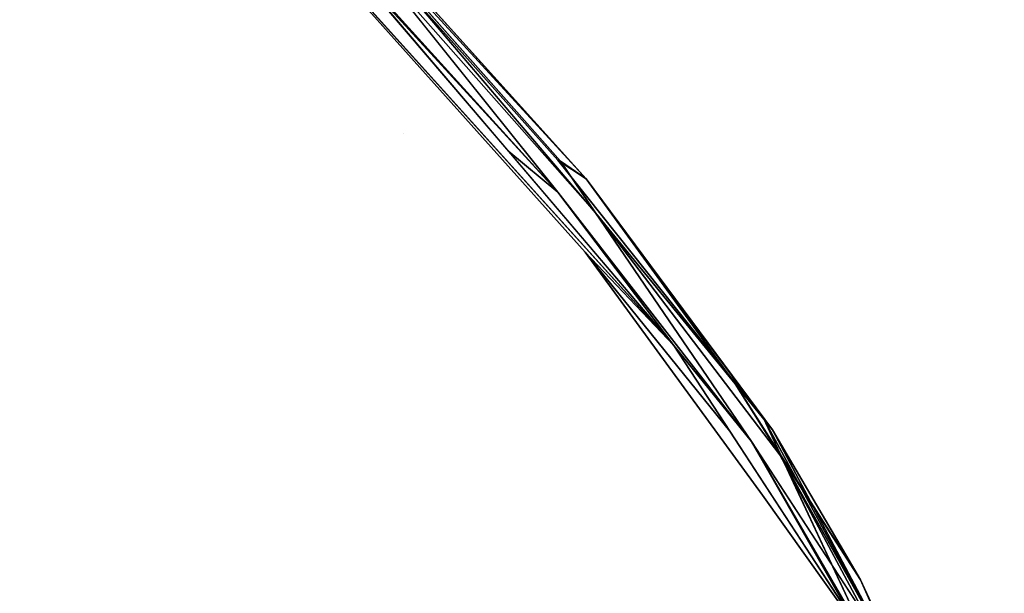
# Model space of a CAD drawing. Units: inches. Extents: x -88 to 218, y -176 to 277.
# Drawn here: x 13 to 17, y -94 to -92 of the extents above; entities that cross this region are included whole.
import ezdxf

# ---------------------------------------------------------------- set-up
doc = ezdxf.new("R2010")
doc.units = ezdxf.units.IN
doc.header["$MEASUREMENT"] = 0
for name, color, linetype in [('SEAT', 5, 'Continuous'), ('TABLE-TOPEDGE', 6, 'Continuous'), ('TABLE-TOPLAM', 6, 'Continuous')]:
    doc.layers.add(name, color=color, linetype=linetype)

# ---------------------------------------------------------------- blocks, each defined once
blk = doc.blocks.new('let105clng_0t')
at = {"layer": 'TABLE-TOPEDGE'}
blk.add_3dface([(-17.75, 16.33, 27.5), (-17.75, -16.33, 27.5), (-17.75, -16.33, 28.5), (-17.75, 16.33, 28.5)], dxfattribs=at)
at = {"layer": 'TABLE-TOPLAM'}
for points, invisible_edges in [([(-16.8734, -17.6419, 28.5), (-16.33, -17.75, 28.5), (-16.33, 17.75, 28.5), (-16.8734, 17.6419, 28.5)], 10), ([(-16.33, 17.75, 27.5), (-16.33, -17.75, 27.5), (-16.8734, -17.6419, 27.5), (-16.8734, 17.6419, 27.5)], 5), ([(16.33, -17.75, 28.5), (16.33, 17.75, 28.5), (-16.33, 17.75, 28.5), (-16.33, -17.75, 28.5)], 5), ([(-16.33, 17.75, 27.5), (16.33, 17.75, 27.5), (16.33, -17.75, 27.5), (-16.33, -17.75, 27.5)], 10), ([(-16.8734, -17.6419, 28.5), (-16.8734, 17.6419, 28.5), (-17.3341, 17.3341, 28.5), (-17.3341, -17.3341, 28.5)], 5), ([(-17.3341, 17.3341, 27.5), (-16.8734, 17.6419, 27.5), (-16.8734, -17.6419, 27.5), (-17.3341, -17.3341, 27.5)], 10), ([(-17.6419, -16.8734, 28.5), (-17.3341, -17.3341, 28.5), (-17.3341, 17.3341, 28.5), (-17.6419, 16.8734, 28.5)], 10), ([(-17.3341, 17.3341, 27.5), (-17.3341, -17.3341, 27.5), (-17.6419, -16.8734, 27.5), (-17.6419, 16.8734, 27.5)], 5), ([(-17.6419, -16.8734, 28.5), (-17.6419, 16.8734, 28.5), (-17.75, 16.33, 28.5), (-17.75, -16.33, 28.5)], 1), ([(-17.75, 16.33, 27.5), (-17.6419, 16.8734, 27.5), (-17.6419, -16.8734, 27.5), (-17.75, -16.33, 27.5)], 2)]:
    blk.add_3dface(points, dxfattribs=dict(at, invisible_edges=invisible_edges))
blk = doc.blocks.new('lmgy08_p_0t')
at = {"layer": 'SEAT'}
for points, invisible_edges in [([(8.9104, -1.5125, 17.9304), (8.9104, -1.5125, 17.9304), (8.8898, -3.4475, 18.0144), (7.3202, -3.6863, 18.2153)], 15), ([(8.9612, -3.4241, 18.2391), (8.9612, -3.4241, 18.2391), (8.2115, -1.5054, 18.2972), (8.2002, -3.487, 18.3832)], 15), ([(9.4983, -2.1975, 17.7205), (9.4983, -2.1975, 17.7205), (8.8898, -3.4475, 18.0144), (8.9104, -1.5125, 17.9304)], 15), ([(8.8898, -3.4475, 18.0144), (8.8898, -3.4475, 18.0144), (9.4983, -2.1975, 17.7205), (9.4399, -4.6147, 17.8916)], 15), ([(9.4983, -2.1975, 17.7205), (9.4983, -2.1975, 17.7205), (9.8808, -2.9464, 17.4573), (9.4399, -4.6147, 17.8916)], 15), ([(9.5509, -4.7224, 18.1094), (9.5509, -4.7224, 18.1094), (9.6141, -2.2611, 17.9279), (8.9612, -3.4241, 18.2391)], 15), ([(10.0559, -2.8977, 17.6144), (10.0559, -2.8977, 17.6144), (9.6141, -2.2611, 17.9279), (9.5509, -4.7224, 18.1094)], 15), ([(10.0757, -2.6839, 17.4855), (10.0757, -2.6839, 17.4855), (9.949, -5.3846, 17.8602), (10.014, -3.8261, 17.5527)], 6), ([(10.0757, -2.6839, 17.4855), (10.0757, -2.6839, 17.4855), (10.087, -2.7247, 17.5515), (9.949, -5.3846, 17.8602)], 9), ([(9.9216, -5.2479, 17.9001), (9.9216, -5.2479, 17.9001), (10.0559, -2.8977, 17.6144), (9.5509, -4.7224, 18.1094)], 12), ([(9.4399, -4.6147, 17.8916), (9.4399, -4.6147, 17.8916), (9.8808, -2.9464, 17.4573), (9.7326, -5.595, 17.7838)], 11), ([(9.7201, -6.1237, 17.8625), (9.7201, -6.1237, 17.8625), (9.8808, -2.9464, 17.4573), (9.8868, -4.0372, 17.5231)], 4), ([(7.3159, -5.2384, 18.6019), (7.3159, -5.2384, 18.6019), (7.3081, -3.5286, 18.4442), (5.2792, -3.4345, 18.3628)], 15), ([(8.923, -5.2398, 18.4014), (8.923, -5.2398, 18.4014), (8.9612, -3.4241, 18.2391), (8.2002, -3.487, 18.3832)], 15), ([(8.9612, -3.4241, 18.2391), (8.9612, -3.4241, 18.2391), (8.923, -5.2398, 18.4014), (9.5509, -4.7224, 18.1094)], 15), ([(7.3202, -3.6863, 18.2153), (7.3202, -3.6863, 18.2153), (8.8898, -3.4475, 18.0144), (8.8613, -5.2676, 18.175)], 15), ([(8.8898, -3.4475, 18.0144), (8.8898, -3.4475, 18.0144), (9.4399, -4.6147, 17.8916), (8.8613, -5.2676, 18.175)], 15), ([(8.1732, -5.2389, 18.542), (8.1732, -5.2389, 18.542), (8.2002, -3.487, 18.3832), (7.3081, -3.5286, 18.4442)], 15), ([(8.923, -5.2398, 18.4014), (8.923, -5.2398, 18.4014), (8.2002, -3.487, 18.3832), (8.1732, -5.2389, 18.542)], 15), ([(7.3159, -5.2384, 18.6019), (7.3159, -5.2384, 18.6019), (8.1732, -5.2389, 18.542), (7.3081, -3.5286, 18.4442)], 15), ([(6.4954, -5.8287, 18.4363), (6.4954, -5.8287, 18.4363), (5.3571, -4.1305, 18.1908), (7.3202, -3.6863, 18.2153)], 15), ([(7.3202, -3.6863, 18.2153), (7.3202, -3.6863, 18.2153), (6.8534, -5.7567, 18.4315), (6.4954, -5.8287, 18.4363)], 11), ([(7.3202, -3.6863, 18.2153), (7.3202, -3.6863, 18.2153), (7.2176, -5.8298, 18.4381), (6.8534, -5.7567, 18.4315)], 11), ([(8.8613, -5.2676, 18.175), (8.8613, -5.2676, 18.175), (7.2176, -5.8298, 18.4381), (7.3202, -3.6863, 18.2153)], 15), ([(10.014, -3.8261, 17.5527), (10.014, -3.8261, 17.5527), (9.877, -5.5102, 17.7753), (9.9638, -4.1129, 17.5536)], 9), ([(10.014, -3.8261, 17.5527), (10.014, -3.8261, 17.5527), (9.949, -5.3846, 17.8602), (9.9252, -5.2587, 17.7552)], 2), ([(9.9638, -4.1129, 17.5536), (9.9638, -4.1129, 17.5536), (9.877, -5.5102, 17.7753), (9.8282, -5.3413, 17.7084)], 4), ([(8.8613, -5.2676, 18.175), (8.8613, -5.2676, 18.175), (9.4399, -4.6147, 17.8916), (9.5419, -6.8158, 18.0623)], 15), ([(9.7326, -5.595, 17.7838), (9.7326, -5.595, 17.7838), (9.5419, -6.8158, 18.0623), (9.4399, -4.6147, 17.8916)], 13), ([(8.923, -5.2398, 18.4014), (8.923, -5.2398, 18.4014), (9.669, -6.8706, 18.2726), (9.5509, -4.7224, 18.1094)], 15), ([(9.5509, -4.7224, 18.1094), (9.5509, -4.7224, 18.1094), (9.669, -6.8706, 18.2726), (9.9216, -5.2479, 17.9001)], 14), ([(8.1303, -7.2696, 18.8159), (8.1303, -7.2696, 18.8159), (8.1732, -5.2389, 18.542), (7.3159, -5.2384, 18.6019)], 15), ([(8.8686, -7.2711, 18.6732), (8.8686, -7.2711, 18.6732), (8.1732, -5.2389, 18.542), (8.1303, -7.2696, 18.8159)], 15), ([(8.1732, -5.2389, 18.542), (8.1732, -5.2389, 18.542), (8.8686, -7.2711, 18.6732), (8.923, -5.2398, 18.4014)], 15), ([(8.923, -5.2398, 18.4014), (8.923, -5.2398, 18.4014), (8.8686, -7.2711, 18.6732), (9.669, -6.8706, 18.2726)], 15), ([(9.9216, -5.2479, 17.9001), (9.9216, -5.2479, 17.9001), (9.669, -6.8706, 18.2726), (9.768, -6.5976, 18.1559)], 3), ([(9.7859, -6.4135, 18.0029), (9.7859, -6.4135, 18.0029), (9.9252, -5.2587, 17.7552), (9.949, -5.3846, 17.8602)], 2), ([(9.877, -5.5102, 17.7753), (9.877, -5.5102, 17.7753), (9.9252, -5.2587, 17.7552), (9.7859, -6.4135, 18.0029)], 4), ([(7.5092, -6.0291, 18.4522), (7.5092, -6.0291, 18.4522), (7.2176, -5.8298, 18.4381), (8.8613, -5.2676, 18.175)], 15), ([(7.7105, -6.3325, 18.4805), (7.7105, -6.3325, 18.4805), (7.5092, -6.0291, 18.4522), (8.8613, -5.2676, 18.175)], 15), ([(7.7105, -6.3325, 18.4805), (7.7105, -6.3325, 18.4805), (8.8613, -5.2676, 18.175), (7.7786, -6.6868, 18.525)], 15), ([(8.8613, -5.2676, 18.175), (8.8613, -5.2676, 18.175), (8.8064, -7.3104, 18.4486), (7.7786, -6.6868, 18.525)], 15), ([(8.8064, -7.3104, 18.4486), (8.8064, -7.3104, 18.4486), (8.8613, -5.2676, 18.175), (9.5419, -6.8158, 18.0623)], 15), ([(9.6665, -6.6287, 17.9838), (9.6665, -6.6287, 17.9838), (9.8282, -5.3413, 17.7084), (9.877, -5.5102, 17.7753)], 4), ([(9.877, -5.5102, 17.7753), (9.877, -5.5102, 17.7753), (9.7094, -6.7496, 18.0675), (9.6665, -6.6287, 17.9838)], 4), ([(9.6337, -6.5351, 17.9716), (9.6337, -6.5351, 17.9716), (9.5419, -6.8158, 18.0623), (9.7326, -5.595, 17.7838)], 2), ([(9.5692, -6.8413, 18.0578), (9.5692, -6.8413, 18.0578), (9.7201, -6.1237, 17.8625), (9.6665, -6.6287, 17.9838)], 9), ([(9.7337, -6.6547, 18.072), (9.7337, -6.6547, 18.072), (9.7859, -6.4135, 18.0029), (9.7608, -6.6561, 18.1026)], 9), ([(9.6337, -6.5351, 17.9716), (9.6337, -6.5351, 17.9716), (9.4182, -7.5589, 18.253), (9.5419, -6.8158, 18.0623)], 9), ([(9.5692, -6.8413, 18.0578), (9.5692, -6.8413, 18.0578), (9.6665, -6.6287, 17.9838), (9.4182, -7.5589, 18.253)], 2), ([(9.7094, -6.7496, 18.0675), (9.7094, -6.7496, 18.0675), (9.4382, -7.7098, 18.3547), (9.6665, -6.6287, 17.9838)], 9), ([(9.5811, -7.3477, 18.2725), (9.5811, -7.3477, 18.2725), (9.7337, -6.6547, 18.072), (9.7608, -6.6561, 18.1026)], 4), ([(9.4182, -7.5589, 18.253), (9.4182, -7.5589, 18.253), (8.8064, -7.3104, 18.4486), (9.5419, -6.8158, 18.0623)], 7), ([(9.669, -6.8706, 18.2726), (9.669, -6.8706, 18.2726), (8.8686, -7.2711, 18.6732), (9.4652, -7.4295, 18.46)], 7)]:
    blk.add_3dface(points, dxfattribs=dict(at, invisible_edges=invisible_edges))
for points in [[(9.8282, -5.3413, 17.7084), (9.8282, -5.3413, 17.7084), (9.9592, -2.6668, 17.4027), (9.9638, -4.1129, 17.5536)], [(9.8282, -5.3413, 17.7084), (9.8282, -5.3413, 17.7084), (9.8868, -4.0372, 17.5231), (9.9592, -2.6668, 17.4027)], [(9.949, -5.3846, 17.8602), (9.949, -5.3846, 17.8602), (10.087, -2.7247, 17.5515), (10.0559, -2.8977, 17.6144)], [(10.0559, -2.8977, 17.6144), (10.0559, -2.8977, 17.6144), (9.9216, -5.2479, 17.9001), (9.949, -5.3846, 17.8602)], [(9.7326, -5.595, 17.7838), (9.7326, -5.595, 17.7838), (9.8808, -2.9464, 17.4573), (9.7201, -6.1237, 17.8625)], [(9.877, -5.5102, 17.7753), (9.877, -5.5102, 17.7753), (10.014, -3.8261, 17.5527), (9.9252, -5.2587, 17.7552)], [(9.8282, -5.3413, 17.7084), (9.8282, -5.3413, 17.7084), (9.8035, -5.0805, 17.6928), (9.8868, -4.0372, 17.5231)], [(9.8035, -5.0805, 17.6928), (9.8035, -5.0805, 17.6928), (9.8282, -5.3413, 17.7084), (9.7201, -6.1237, 17.8625)], [(9.949, -5.3846, 17.8602), (9.949, -5.3846, 17.8602), (9.9216, -5.2479, 17.9001), (9.768, -6.5976, 18.1559)], [(9.8282, -5.3413, 17.7084), (9.8282, -5.3413, 17.7084), (9.6665, -6.6287, 17.9838), (9.7201, -6.1237, 17.8625)], [(9.7859, -6.4135, 18.0029), (9.7859, -6.4135, 18.0029), (9.949, -5.3846, 17.8602), (9.7608, -6.6561, 18.1026)], [(9.7608, -6.6561, 18.1026), (9.7608, -6.6561, 18.1026), (9.949, -5.3846, 17.8602), (9.768, -6.5976, 18.1559)], [(9.7094, -6.7496, 18.0675), (9.7094, -6.7496, 18.0675), (9.877, -5.5102, 17.7753), (9.7859, -6.4135, 18.0029)], [(9.7326, -5.595, 17.7838), (9.7326, -5.595, 17.7838), (9.7201, -6.1237, 17.8625), (9.6337, -6.5351, 17.9716)], [(9.7201, -6.1237, 17.8625), (9.7201, -6.1237, 17.8625), (9.4182, -7.5589, 18.253), (9.6337, -6.5351, 17.9716)], [(9.5811, -7.3477, 18.2725), (9.5811, -7.3477, 18.2725), (9.7094, -6.7496, 18.0675), (9.7859, -6.4135, 18.0029)], [(9.3124, -7.9177, 18.3862), (9.3124, -7.9177, 18.3862), (9.4182, -7.5589, 18.253), (9.6665, -6.6287, 17.9838)], [(9.3124, -7.9177, 18.3862), (9.3124, -7.9177, 18.3862), (9.6665, -6.6287, 17.9838), (9.4382, -7.7098, 18.3547)], [(9.768, -6.5976, 18.1559), (9.768, -6.5976, 18.1559), (9.4652, -7.4295, 18.46), (9.3849, -7.8798, 18.5479)], [(9.3849, -7.8798, 18.5479), (9.3849, -7.8798, 18.5479), (9.7608, -6.6561, 18.1026), (9.768, -6.5976, 18.1559)], [(9.768, -6.5976, 18.1559), (9.768, -6.5976, 18.1559), (9.669, -6.8706, 18.2726), (9.4652, -7.4295, 18.46)], [(9.3849, -7.8798, 18.5479), (9.3849, -7.8798, 18.5479), (9.5811, -7.3477, 18.2725), (9.7608, -6.6561, 18.1026)], [(9.3295, -8.0014, 18.498), (9.3295, -8.0014, 18.498), (9.4382, -7.7098, 18.3547), (9.7094, -6.7496, 18.0675)], [(9.7094, -6.7496, 18.0675), (9.7094, -6.7496, 18.0675), (9.5811, -7.3477, 18.2725), (9.3295, -8.0014, 18.498)], [(9.3295, -8.0014, 18.498), (9.3295, -8.0014, 18.498), (9.5811, -7.3477, 18.2725), (9.3849, -7.8798, 18.5479)]]:
    blk.add_3dface(points, dxfattribs=at)

msp = doc.modelspace()

# ---------------------------------------------------------------- block references
at = {"rotation": 45}
for name, p in [('let105clng_0t', (25.5971, -74.4235)), ('lmgy08_p_0t', (4.6177, -95.4028))]:
    msp.add_blockref(name, p, dxfattribs=at)

doc.saveas('drawing.dxf')
